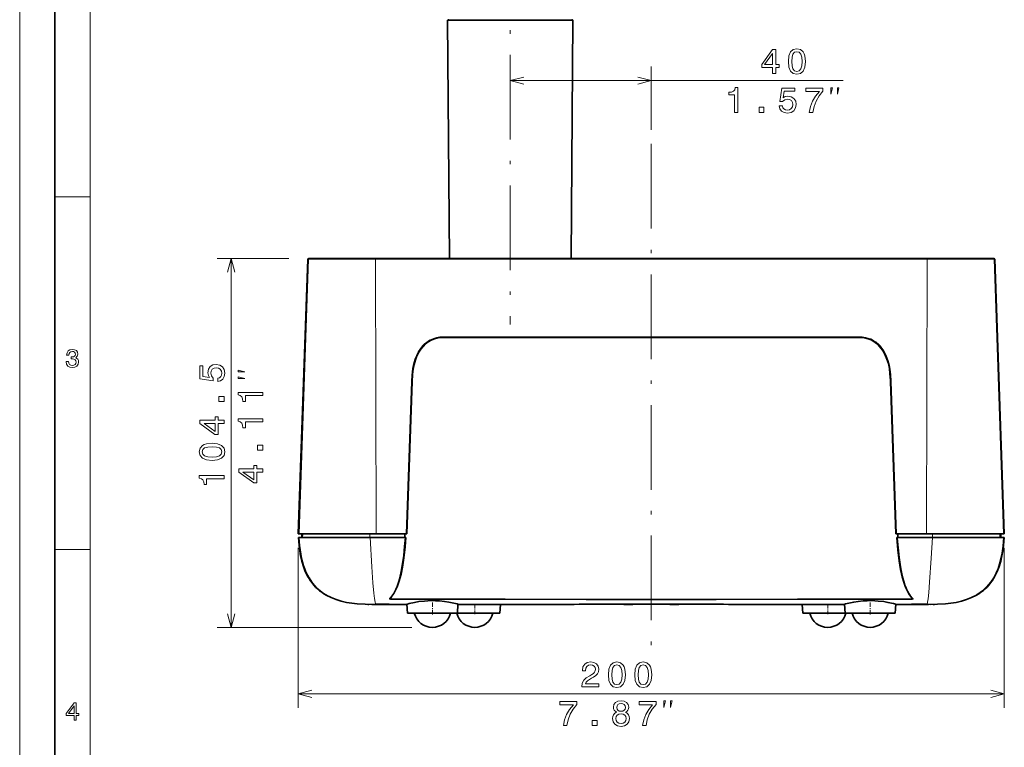
# Model space of a CAD drawing. Extents: x 0 to 420, y 0 to 297.
# Drawn here: x 0 to 139, y 109 to 212 of the extents above; entities that cross this region are included whole.
import ezdxf

# ---------------------------------------------------------------- set-up
doc = ezdxf.new("R2010")
doc.units = 0
doc.linetypes.add('DASHDOT', pattern=[18.5, 12, -3, 0.5, -3])

msp = doc.modelspace()

# ---------------------------------------------------------------- linework, layer by layer
at = {"color": 7, "lineweight": 13}
for p, q in [((0, 0), (0, 297)), ((10, 5), (10, 287)), ((89.467331, 196.478683), (89.467331, 205.442795)), ((69.494858, 203.442795), (116.633461, 203.442795)), ((5, 187), (10, 187)), ((38.105167, 178.231445), (27.957756, 178.231445)), ((29.957756, 125.982384), (29.957756, 178.231445)), ((39.565948, 139.231445), (40.925629, 178.134933)), ((40.825871, 178.134933), (40.925629, 178.134933)), ((50.414955, 178.134933), (40.925632, 178.134933)), ((50.414955, 178.134933), (50.41544, 178.231445)), ((50.414959, 178.134933), (50.506382, 139.231445)), ((128.519714, 178.134933), (50.414959, 178.134933)), ((128.428284, 139.231445), (128.519714, 178.134933)), ((128.519714, 178.134933), (128.519241, 178.2314)), ((138.009033, 178.134933), (128.519714, 178.134933)), ((138.009033, 178.134933), (139.368713, 139.231445)), ((138.009033, 178.134933), (138.108795, 178.134933)), ((60.33857, 167.151978), (118.596092, 167.151978)), ((60.33857, 167.151978), (60.338905, 167.04863)), ((118.596092, 167.151978), (118.595757, 167.048645)), ((54.746628, 139.231445), (55.500256, 160.812195)), ((123.434402, 160.812195), (124.188034, 139.231445)), ((39.581196, 139.23793), (39.580971, 139.231445)), ((40.09042, 139.231445), (40.081696, 138.731445)), ((49.607952, 139.237885), (49.607948, 139.231445)), ((49.616573, 139.231445), (49.616467, 138.731445)), ((124.353104, 138.731445), (124.357979, 138.658234)), ((129.295319, 139.231445), (129.295425, 138.731445)), ((129.303787, 139.237946), (129.303787, 139.231445)), ((138.843674, 139.231445), (138.852386, 138.731445)), ((139.352905, 139.2379), (139.353119, 139.231445)), ((5, 137), (10, 137)), ((39.467331, 137.231445), (39.467331, 114.55545)), ((139.467331, 137.231445), (139.467331, 114.55545)), ((52.631081, 129.929169), (52.631222, 130.020004)), ((52.631222, 130.020004), (52.64629, 130.272339)), ((126.303436, 130.020004), (126.288376, 130.272339)), ((126.303589, 129.929169), (126.303436, 130.020004)), ((50.452782, 129.257645), (50.550381, 129.260498)), ((50.452805, 129.25766), (50.459896, 129.257538)), ((50.550385, 129.260498), (50.557194, 129.260345)), ((70.746162, 129.233475), (70.746162, 129.232376)), ((78.261353, 129.233643), (78.261353, 129.232376)), ((78.507751, 129.23378), (78.508705, 129.238922)), ((79.250687, 129.258286), (99.683975, 129.258286)), ((85.714722, 129.257904), (85.714722, 129.231445)), ((86.71994, 129.257904), (86.71994, 129.231445)), ((92.214722, 129.257904), (92.214722, 129.231445)), ((93.21994, 129.257904), (93.21994, 129.231445)), ((100.425957, 129.238922), (100.42691, 129.23378)), ((100.673309, 129.233643), (100.673309, 129.232376)), ((108.188499, 129.233459), (108.188499, 129.232376)), ((126.851898, 129.281967), (126.949188, 129.28215)), ((128.384277, 129.260483), (128.377472, 129.260345)), ((128.384277, 129.260498), (128.480301, 129.257843)), ((128.480316, 129.257675), (128.47319, 129.257568)), ((128.480301, 129.257675), (129.584229, 129.240662)), ((55.546936, 125.982384), (27.957756, 125.982384)), ((39.467331, 116.55545), (139.467331, 116.55545))]:
    msp.add_line(p, q, dxfattribs=at)
at = {"color": 7, "lineweight": 35}
for p, q in [((5, 5), (5, 292)), ((60.642403, 212.031448), (60.617588, 212.006622)), ((60.617588, 212.006622), (65.238861, 212.006622)), ((60.865852, 178.231461), (60.617588, 212.006622)), ((60.642403, 212.031448), (65.250763, 212.031448)), ((65.238861, 212.006622), (78.372116, 212.006622)), ((65.250763, 212.031448), (78.347305, 212.031448)), ((78.123856, 178.231461), (78.372116, 212.006622)), ((78.347305, 212.031448), (78.372116, 212.006622)), ((40.825871, 178.134933), (39.467331, 139.231445)), ((40.925812, 178.231445), (41.025562, 178.231445)), ((50.41544, 178.231445), (41.025562, 178.231445)), ((128.519226, 178.231445), (50.41544, 178.231445)), ((137.909103, 178.231445), (128.519226, 178.231445)), ((137.909103, 178.231445), (138.00885, 178.231445)), ((138.108795, 178.134933), (139.467331, 139.231445)), ((60.338921, 167.048492), (118.595741, 167.048492)), ((54.847233, 139.231445), (55.600605, 160.805206)), ((123.334061, 160.805206), (124.087433, 139.231445)), ((39.467331, 139.231445), (39.565952, 139.231445)), ((39.590519, 138.731445), (39.491901, 138.731445)), ((39.565952, 139.231445), (39.574951, 139.231445)), ((39.574951, 139.231445), (39.580971, 139.231445)), ((39.580971, 139.231445), (41.259338, 139.231445)), ((39.590519, 138.731445), (39.604546, 138.731445)), ((49.636799, 138.73143), (39.604244, 138.73143)), ((39.977314, 139.231445), (39.968586, 138.731445)), ((41.259338, 139.231445), (42.103386, 139.231445)), ((42.103386, 139.231445), (49.607948, 139.231445)), ((49.607948, 139.231445), (50.506378, 139.231445)), ((50.506584, 138.731445), (49.636875, 138.731445)), ((54.746628, 139.231445), (50.506378, 139.231445)), ((54.581589, 138.731445), (50.506584, 138.731445)), ((54.571255, 139.231445), (54.550911, 138.731445)), ((54.581589, 138.731445), (54.681854, 138.731445)), ((54.847157, 139.231445), (54.746628, 139.231445)), ((124.188034, 139.231445), (124.087418, 139.231445)), ((128.428284, 139.231445), (124.188034, 139.231445)), ((124.252869, 138.731445), (124.353104, 138.731445)), ((128.42807, 138.731445), (124.353104, 138.731445)), ((124.383728, 138.731445), (124.363388, 139.231445)), ((128.42807, 138.731445), (129.273895, 138.731445)), ((128.428284, 139.231445), (128.962402, 139.231445)), ((128.962402, 139.231445), (129.208466, 139.231445)), ((129.208466, 139.231445), (129.303787, 139.231445)), ((139.329559, 138.731445), (129.273895, 138.731445)), ((129.303787, 139.231445), (135.952362, 139.231445)), ((135.952362, 139.231445), (136.957367, 139.231445)), ((136.957367, 139.231445), (139.353119, 139.231445)), ((138.957352, 139.231445), (138.96608, 138.731445)), ((139.344147, 138.731445), (139.329559, 138.731445)), ((139.442764, 138.731445), (139.344147, 138.731445)), ((139.353119, 139.231445), (139.368713, 139.231445)), ((139.368713, 139.231445), (139.467331, 139.231445)), ((49.302986, 129.24176), (49.338078, 129.241119)), ((49.338078, 129.24115), (49.344864, 129.241028)), ((50.238712, 129.232758), (49.886452, 129.234009)), ((50.507046, 129.232483), (50.238686, 129.232758)), ((50.459896, 129.257538), (50.557159, 129.260345)), ((54.588104, 129.232376), (50.507046, 129.232376)), ((54.851807, 129.232712), (54.58733, 129.232697)), ((54.850883, 129.250275), (54.917332, 127.982384)), ((62.083755, 129.249786), (62.01733, 127.982384)), ((78.50766, 129.233643), (62.082878, 129.233093)), ((68.08284, 129.232391), (68.017334, 127.982384)), ((78.545029, 129.242172), (79.250687, 129.258087)), ((79.250687, 129.258087), (99.683975, 129.258087)), ((85.714722, 129.231445), (85.614822, 129.231445)), ((86.71994, 129.231445), (85.714722, 129.231445)), ((86.819801, 129.231445), (86.71994, 129.231445)), ((92.214722, 129.231445), (92.114822, 129.231445)), ((93.21994, 129.231445), (92.214722, 129.231445)), ((93.319801, 129.231445), (93.21994, 129.231445)), ((99.683975, 129.258087), (100.389359, 129.242249)), ((116.851784, 129.233093), (100.427002, 129.233643)), ((110.851822, 129.232391), (110.917328, 127.982384)), ((116.850906, 129.249786), (116.917328, 127.982384)), ((124.083778, 129.250275), (124.017334, 127.982384)), ((124.347351, 129.232697), (124.082855, 129.232712)), ((128.427612, 129.232376), (124.326561, 129.232376)), ((128.377472, 129.260345), (128.47319, 129.257568)), ((128.706787, 129.232773), (128.427612, 129.23259)), ((62.01733, 127.982384), (54.917332, 127.982384)), ((55.692329, 127.982384), (61.242332, 127.982384)), ((61.903564, 127.982384), (67.242332, 127.982384)), ((68.017334, 127.982384), (62.017036, 127.982384)), ((116.977562, 127.982384), (110.917328, 127.982384)), ((111.692329, 127.982384), (116.917442, 127.982384)), ((124.017334, 127.982384), (116.917328, 127.982384)), ((117.692329, 127.982384), (123.242332, 127.982384))]:
    msp.add_line(p, q, dxfattribs=at)
at = {"color": 7, "linetype": 'DASHDOT', "lineweight": 13}
for p, q in [((69.494858, 281.087189), (69.494858, 168.880936)), ((89.467331, 194.478683), (89.467331, 122.983955))]:
    msp.add_line(p, q, dxfattribs=at)
at = {"color": 7, "linetype": 'DASHDOT', "lineweight": 13, "ltscale": 0.053903}
msp.add_line((58.467331, 127.802704), (58.467331, 129.958817), dxfattribs=at)
at = {"color": 7, "linetype": 'DASHDOT', "lineweight": 13, "ltscale": 0.053902}
msp.add_line((120.467331, 127.802704), (120.467331, 129.958801), dxfattribs=at)
at = {"color": 7, "linetype": 'DASHDOT', "lineweight": 13, "ltscale": 0.000866}
msp.add_line((51.967331, 129.263718), (51.967331, 129.229095), dxfattribs=at)
at = {"color": 7, "linetype": 'DASHDOT', "lineweight": 13, "ltscale": 0.0375}
for p, q in [((64.467331, 127.857376), (64.467331, 129.357391)), ((114.467331, 127.857376), (114.467331, 129.357391))]:
    msp.add_line(p, q, dxfattribs=at)
at = {"color": 7, "linetype": 'DASHDOT', "lineweight": 13, "ltscale": 0.000864}
msp.add_line((126.967331, 129.263733), (126.967331, 129.229172), dxfattribs=at)
at = {"color": 7, "lineweight": 13}
for points in [[(106.637451, 204.442795), (107.091339, 204.442795), (107.091339, 205.310226), (107.590622, 205.310226), (107.590622, 205.713684), (107.091339, 205.713684), (107.091339, 207.867157), (106.632401, 207.867157), (105.099266, 205.754028), (105.099266, 205.310226), (106.637451, 205.310226)], [(108.880676, 206.152451), (108.956322, 205.360657), (109.193359, 204.795822), (109.571594, 204.452881), (110.096092, 204.341919), (110.615547, 204.452881), (110.99379, 204.795822), (111.225777, 205.360657), (111.306465, 206.152451), (111.225777, 206.939194), (111.129959, 207.251862), (110.99379, 207.509079), (110.615547, 207.85202), (110.096092, 207.968018), (109.571594, 207.85202), (109.193359, 207.504028), (108.956322, 206.939194)], [(105.522896, 205.713684), (106.637451, 207.282135), (106.637451, 205.713684)], [(109.364822, 206.152451), (109.405167, 206.76268), (109.53125, 207.201447), (109.758194, 207.458649), (110.096092, 207.549423), (110.428947, 207.458649), (110.655891, 207.201447), (110.781967, 206.76268), (110.822319, 206.152451), (110.781967, 205.53717), (110.655891, 205.098419), (110.428947, 204.841217), (110.096092, 204.755478), (109.758194, 204.841217), (109.53125, 205.098419), (109.405167, 205.53717)], [(101.249939, 198.942795), (101.70887, 198.942795), (101.70887, 202.468018), (101.365929, 202.468018), (101.275154, 202.16037), (101.093597, 201.953598), (100.816216, 201.832565), (100.43293, 201.792221), (100.43293, 201.434143), (101.249939, 201.434143)], [(107.562042, 199.855621), (107.672989, 199.442078), (107.920105, 199.119308), (108.283218, 198.917572), (108.7472, 198.841934), (109.256561, 198.932709), (109.654984, 199.179825), (109.907143, 199.573196), (110.00296, 200.077515), (109.917229, 200.546539), (109.675156, 200.914703), (109.296906, 201.151733), (108.807716, 201.237457), (108.429474, 201.176941), (108.136963, 201.010513), (108.278175, 201.953598), (109.811317, 201.953598), (109.811317, 202.367142), (107.940277, 202.367142), (107.662903, 200.51123), (108.06636, 200.51123), (108.358871, 200.748276), (108.732071, 200.834), (109.054832, 200.778534), (109.301956, 200.617142), (109.458298, 200.370026), (109.513771, 200.052307), (109.458298, 199.734589), (109.296906, 199.487457), (109.049789, 199.331116), (108.732071, 199.27565), (108.464775, 199.310944), (108.258003, 199.426941), (108.106705, 199.608505), (108.031059, 199.855621)], [(111.847778, 198.942795), (112.35714, 198.942795), (112.523567, 199.774933), (112.816071, 200.55159), (113.229614, 201.272766), (113.769241, 201.948563), (113.769241, 202.367142), (111.368668, 202.367142), (111.368668, 201.908203), (113.285095, 201.908203), (112.730339, 201.227386), (112.311752, 200.516281), (112.019241, 199.759796)], [(114.883461, 201.50946), (115.116791, 202.442795), (114.883461, 202.442795)], [(115.816795, 201.50946), (116.050125, 202.442795), (115.816795, 202.442795)], [(104.728752, 198.942795), (105.424721, 198.942795), (105.424721, 199.694244), (104.728752, 199.694244)], [(6.592219, 163.635452), (6.592219, 163.610229), (6.649856, 163.264404), (6.819164, 163.005035), (7.085735, 162.83934), (7.438761, 162.778091), (7.813401, 162.83934), (8.09438, 162.997833), (8.274496, 163.25), (8.339337, 163.574203), (8.310519, 163.786743), (8.231268, 163.959656), (8.101585, 164.092941), (7.928675, 164.190201), (8.162825, 164.38472), (8.245677, 164.694519), (8.191643, 164.97551), (8.036743, 165.188034), (7.784582, 165.32132), (7.438761, 165.368149), (7.114553, 165.310516), (6.865994, 165.152023), (6.703891, 164.899857), (6.649856, 164.564835), (6.649856, 164.539627), (6.970461, 164.539627), (6.999279, 164.770172), (7.092939, 164.935883), (7.244236, 165.036743), (7.456772, 165.072769), (7.644093, 165.043945), (7.78098, 164.968292), (7.863833, 164.845825), (7.896254, 164.680115), (7.863833, 164.503601), (7.777378, 164.38472), (7.626081, 164.312683), (7.42075, 164.291061), (7.28026, 164.294662), (7.28026, 164.010086), (7.456772, 164.017288), (7.683718, 163.984863), (7.853026, 163.898407), (7.953891, 163.757919), (7.989913, 163.574203), (7.950288, 163.36528), (7.845821, 163.210373), (7.680115, 163.113113), (7.460375, 163.080688), (7.233429, 163.116714), (7.067723, 163.224777), (6.963257, 163.39769), (6.923631, 163.635452)], [(28.044933, 160.806824), (28.458477, 160.91777), (28.781242, 161.164886), (28.982971, 161.528), (29.05862, 161.991989), (28.967842, 162.501343), (28.720726, 162.899765), (28.327354, 163.151932), (27.823029, 163.247742), (27.354012, 163.162018), (26.985855, 162.919937), (26.748821, 162.541687), (26.663086, 162.052505), (26.723606, 161.674255), (26.890034, 161.381744), (25.946949, 161.522964), (25.946949, 163.056107), (25.533405, 163.056107), (25.533405, 161.185059), (27.389313, 160.907684), (27.389313, 161.311142), (27.152279, 161.603653), (27.066547, 161.976852), (27.122021, 162.299622), (27.283405, 162.546738), (27.530521, 162.703079), (27.848248, 162.75856), (28.16597, 162.703079), (28.413086, 162.541687), (28.569427, 162.294571), (28.624905, 161.976852), (28.5896, 161.709564), (28.473606, 161.502792), (28.292049, 161.351501), (28.044933, 161.275848)], [(31.89109, 162.17421), (30.957756, 162.407547), (30.957756, 162.17421)], [(31.89109, 161.240875), (30.957756, 161.474213), (30.957756, 161.240875)], [(34.457756, 158.81543), (34.457756, 159.274353), (30.932541, 159.274353), (30.932541, 158.931412), (31.240177, 158.840637), (31.446949, 158.659088), (31.567986, 158.381699), (31.608334, 157.998413), (31.9664, 157.998413), (31.9664, 158.81543)], [(28.957756, 157.973541), (28.957756, 158.66951), (28.206314, 158.66951), (28.206314, 157.973541)], [(28.957756, 154.862869), (28.957756, 155.316772), (28.090321, 155.316772), (28.090321, 155.81604), (27.686863, 155.81604), (27.686863, 155.316772), (25.533405, 155.316772), (25.533405, 154.857834), (27.646515, 153.324692), (28.090321, 153.324692), (28.090321, 154.862869)], [(27.686863, 153.748322), (26.11842, 154.862869), (27.686863, 154.862869)], [(34.457756, 155.079407), (34.457756, 155.53833), (30.932541, 155.53833), (30.932541, 155.195389), (31.240177, 155.104614), (31.446949, 154.923065), (31.567986, 154.645676), (31.608334, 154.26239), (31.9664, 154.26239), (31.9664, 155.079407)], [(27.2481, 149.634064), (28.03989, 149.709702), (28.604729, 149.946732), (28.94767, 150.324982), (29.05862, 150.849472), (28.94767, 151.368927), (28.604729, 151.747162), (28.03989, 151.979156), (27.2481, 152.059845), (26.461357, 151.979156), (26.148678, 151.883331), (25.891472, 151.747162), (25.548534, 151.368927), (25.432541, 150.849472), (25.548534, 150.324982), (25.896515, 149.946732), (26.461357, 149.709702)], [(27.2481, 150.11821), (26.637871, 150.158554), (26.199112, 150.284637), (25.941906, 150.511581), (25.851128, 150.849472), (25.941906, 151.182327), (26.199112, 151.409271), (26.637871, 151.535355), (27.2481, 151.575699), (27.863377, 151.535355), (28.302135, 151.409271), (28.559341, 151.182327), (28.645077, 150.849472), (28.559341, 150.511581), (28.302135, 150.284637), (27.863377, 150.158554)], [(34.457756, 151.086166), (34.457756, 151.782135), (33.706314, 151.782135), (33.706314, 151.086166)], [(34.457756, 147.97551), (34.457756, 148.429398), (33.590321, 148.429398), (33.590321, 148.92868), (33.186863, 148.92868), (33.186863, 148.429398), (31.033405, 148.429398), (31.033405, 147.970459), (33.146515, 146.437317), (33.590321, 146.437317), (33.590321, 147.97551)], [(33.186863, 146.860962), (31.61842, 147.97551), (33.186863, 147.97551)], [(28.957756, 147.022675), (28.957756, 147.481613), (25.432541, 147.481613), (25.432541, 147.138672), (25.740177, 147.047897), (25.946949, 146.866333), (26.067986, 146.588959), (26.108334, 146.205673), (26.4664, 146.205673), (26.4664, 147.022675)], [(79.628479, 117.55545), (82.034096, 117.55545), (82.034096, 117.989174), (80.132797, 117.989174), (80.238708, 118.226204), (80.420265, 118.42289), (80.980057, 118.78096), (81.277611, 118.932251), (81.610466, 119.149117), (81.847496, 119.401276), (81.983665, 119.698822), (82.034096, 120.03672), (81.948364, 120.460358), (81.711327, 120.793205), (81.348221, 121.00502), (80.879196, 121.080673), (80.39505, 120.994934), (80.026894, 120.757904), (79.789856, 120.379662), (79.709167, 119.880386), (79.709167, 119.809776), (80.168098, 119.809776), (80.168098, 119.850121), (80.213493, 120.193062), (80.349655, 120.445221), (80.566513, 120.606606), (80.853981, 120.662079), (81.146484, 120.611649), (81.363342, 120.485565), (81.504555, 120.288879), (81.554993, 120.041763), (81.519684, 119.809776), (81.423866, 119.613091), (81.262482, 119.44162), (81.040581, 119.290329), (80.743027, 119.128937), (80.248795, 118.816261), (79.90081, 118.483406), (79.694038, 118.079948), (79.628479, 117.570587)], [(83.379631, 119.265106), (83.455276, 118.47332), (83.692307, 117.908478), (84.070549, 117.565536), (84.595047, 117.45459), (85.114502, 117.565536), (85.492744, 117.908478), (85.724731, 118.47332), (85.80542, 119.265106), (85.724731, 120.051849), (85.628906, 120.364532), (85.492744, 120.621735), (85.114502, 120.964676), (84.595047, 121.080673), (84.070549, 120.964676), (83.692307, 120.616692), (83.455276, 120.051849)], [(83.863777, 119.265106), (83.904121, 119.875336), (84.030205, 120.314102), (84.257149, 120.571304), (84.595047, 120.662079), (84.927902, 120.571304), (85.154846, 120.314102), (85.28093, 119.875336), (85.321274, 119.265106), (85.28093, 118.649834), (85.154846, 118.211075), (84.927902, 117.953873), (84.595047, 117.868134), (84.257149, 117.953873), (84.030205, 118.211075), (83.904121, 118.649834)], [(87.115654, 119.265106), (87.191299, 118.47332), (87.428329, 117.908478), (87.806572, 117.565536), (88.33107, 117.45459), (88.850525, 117.565536), (89.228767, 117.908478), (89.460754, 118.47332), (89.541443, 119.265106), (89.460754, 120.051849), (89.364929, 120.364532), (89.228767, 120.621735), (88.850525, 120.964676), (88.33107, 121.080673), (87.806572, 120.964676), (87.428329, 120.616692), (87.191299, 120.051849)], [(87.5998, 119.265106), (87.640144, 119.875336), (87.766228, 120.314102), (87.993172, 120.571304), (88.33107, 120.662079), (88.663925, 120.571304), (88.890869, 120.314102), (89.016953, 119.875336), (89.057297, 119.265106), (89.016953, 118.649834), (88.890869, 118.211075), (88.663925, 117.953873), (88.33107, 117.868134), (87.993172, 117.953873), (87.766228, 118.211075), (87.640144, 118.649834)], [(7.698127, 112.850143), (8.022334, 112.850143), (8.022334, 113.469742), (8.378963, 113.469742), (8.378963, 113.757927), (8.022334, 113.757927), (8.022334, 115.296112), (7.694525, 115.296112), (6.599424, 113.786743), (6.599424, 113.469742), (7.698127, 113.469742)], [(6.902018, 113.757927), (7.698127, 114.878242), (7.698127, 113.757927)], [(77.006668, 112.05545), (77.516037, 112.05545), (77.682465, 112.887589), (77.974968, 113.664246), (78.388512, 114.385422), (78.928139, 115.061218), (78.928139, 115.479805), (76.527565, 115.479805), (76.527565, 115.020874), (78.443993, 115.020874), (77.889236, 114.340034), (77.47065, 113.628937), (77.178139, 112.872459)], [(84.554367, 113.94162), (84.297157, 113.800415), (84.120644, 113.603729), (84.009697, 113.356606), (83.974396, 113.059059), (84.055084, 112.610207), (84.287071, 112.262222), (84.665314, 112.040329), (85.179726, 111.95459), (85.689087, 112.040329), (86.067329, 112.262222), (86.299324, 112.610207), (86.385056, 113.059059), (86.344711, 113.356606), (86.2388, 113.603729), (86.057243, 113.800415), (85.805084, 113.94162), (86.006813, 114.06266), (86.148026, 114.229088), (86.233757, 114.430817), (86.264015, 114.677933), (86.183327, 115.036003), (85.971512, 115.323463), (85.628571, 115.510063), (85.179726, 115.580673), (84.72583, 115.510063), (84.382896, 115.323463), (84.166039, 115.036003), (84.090385, 114.677933), (84.115601, 114.430817), (84.20134, 114.229088)], [(84.569496, 114.637589), (84.60984, 114.859489), (84.730881, 115.03096), (84.922516, 115.136864), (85.179726, 115.177216), (85.431885, 115.136864), (85.623528, 115.03096), (85.744568, 114.859489), (85.789955, 114.637589), (85.744568, 114.410645), (85.623528, 114.234131), (85.431885, 114.118134), (85.179726, 114.082832), (84.922516, 114.123177), (84.730881, 114.234131), (84.60984, 114.410645)], [(88.214737, 112.05545), (88.724106, 112.05545), (88.890533, 112.887589), (89.183037, 113.664246), (89.596581, 114.385422), (90.136208, 115.061218), (90.136208, 115.479805), (87.735634, 115.479805), (87.735634, 115.020874), (89.652061, 115.020874), (89.097305, 114.340034), (88.678719, 113.628937), (88.386208, 112.872459)], [(91.250427, 114.622116), (91.483757, 115.55545), (91.250427, 115.55545)], [(92.183762, 114.622116), (92.417091, 115.55545), (92.183762, 115.55545)], [(84.458542, 113.069145), (84.503929, 113.336433), (84.650185, 113.538162), (84.877129, 113.669289), (85.179726, 113.714676), (85.477272, 113.669289), (85.704224, 113.538162), (85.850471, 113.336433), (85.900909, 113.069145), (85.850471, 112.781677), (85.704224, 112.564819), (85.477272, 112.423615), (85.179726, 112.37822), (84.877129, 112.423615), (84.650185, 112.564819), (84.503929, 112.781677)], [(81.095718, 112.05545), (81.791687, 112.05545), (81.791687, 112.806892), (81.095718, 112.806892)]]:
    msp.add_lwpolyline(points, close=True, dxfattribs=at)
for points in [[(71.426704, 203.960434), (69.494858, 203.442795), (71.426704, 202.925156)], [(87.535477, 202.925156), (89.467331, 203.442795), (87.535477, 203.960434)], [(30.475395, 176.299591), (29.957756, 178.231445), (29.440117, 176.299591)], [(55.500256, 160.812195), (55.54258, 161.715927), (55.583889, 162.188995), (55.648197, 162.669952), (55.782742, 163.333038), (55.968933, 163.958786), (56.195053, 164.520264), (56.457764, 165.025879), (56.75259, 165.477661), (57.074364, 165.874313), (57.401894, 166.200714), (57.649979, 166.405609), (57.900501, 166.580414), (58.162876, 166.732864), (58.597874, 166.92453), (59.056023, 167.054504), (59.512848, 167.123993), (60.146492, 167.151413), (60.33857, 167.151978)], [(118.596092, 167.151978), (119.105896, 167.144745), (119.344482, 167.130783), (119.847168, 167.061081), (120.337982, 166.924072), (120.542847, 166.842773), (120.95356, 166.630402), (121.271812, 166.415314), (121.690781, 166.051834), (121.916901, 165.810577), (122.137856, 165.537491), (122.342789, 165.243713), (122.541702, 164.911804), (122.719536, 164.563614), (122.883904, 164.179932), (123.023712, 163.785461), (123.194542, 163.1521), (123.312408, 162.497269), (123.385529, 161.806076), (123.434402, 160.812195)], [(49.350933, 129.240906), (48.171871, 129.29129), (47.137394, 129.397186), (46.275047, 129.54303), (45.506493, 129.727097), (44.813663, 129.946579), (44.153992, 130.213623), (43.58292, 130.501007), (43.045204, 130.830551), (42.544594, 131.203049), (42.106949, 131.598068), (41.811893, 131.911377), (41.537155, 132.24411), (41.273266, 132.608643), (41.030537, 132.992172), (40.804268, 133.403381), (40.60062, 133.831406), (40.413101, 134.289841), (40.247398, 134.764542), (40.096756, 135.275482), (39.967922, 135.800552), (39.854004, 136.372513), (39.762333, 136.959152), (39.688862, 137.585861), (39.604855, 138.731445)], [(49.636906, 138.73085), (49.892307, 134.552612), (50.041843, 132.276672), (50.159317, 130.828079), (50.244923, 130.055084), (50.332642, 129.540695), (50.37772, 129.383575), (50.413834, 129.304932), (50.452782, 129.257507)], [(52.403885, 130.058365), (52.692455, 130.403992), (52.938816, 130.775955), (53.112724, 131.091171), (53.27393, 131.432358), (53.433399, 131.826767), (53.621071, 132.376297), (53.795528, 132.989258), (53.999954, 133.877411), (54.197639, 134.989517), (54.358482, 136.184784), (54.482548, 137.417908), (54.581589, 138.731445)], [(124.357979, 138.658234), (124.466904, 137.250198), (124.613144, 135.878494), (124.803574, 134.580246), (124.952766, 133.789734), (125.103989, 133.127151), (125.270851, 132.516418), (125.428741, 132.02739), (125.59317, 131.591965), (125.859863, 131.018158), (126.074768, 130.648041), (126.339539, 130.277496), (126.530777, 130.05835)], [(128.480301, 129.257843), (128.523453, 129.313492), (128.564285, 129.411575), (128.60553, 129.567108), (128.683441, 130.04248), (128.774811, 130.915833), (128.887085, 132.387802), (129.097183, 135.764862), (129.273895, 138.731445)], [(139.329865, 138.730804), (139.291168, 138.106567), (139.236542, 137.489746), (139.09906, 136.476395), (138.987396, 135.892227), (138.753876, 134.976562), (138.529953, 134.311478), (138.278992, 133.708511), (137.920639, 133.016785), (137.508743, 132.387451), (137.235718, 132.039322), (136.943558, 131.713791), (136.520584, 131.311798), (136.057739, 130.946213), (135.558731, 130.618912), (135.161682, 130.398056), (134.742523, 130.19635), (134.301819, 130.014008), (133.841583, 129.851624), (133.35202, 129.706436), (132.842896, 129.581741), (132.31459, 129.477341), (131.770477, 129.393372), (131.185211, 129.326385), (130.586884, 129.279587), (129.584244, 129.240402)], [(52.631081, 129.929169), (52.534416, 129.936417), (52.452492, 129.957504), (52.4011, 129.989258), (52.386806, 130.018219), (52.395515, 130.048004), (52.403885, 130.058365)], [(52.631222, 130.020004), (52.569107, 130.026138), (52.518471, 130.049026), (52.498188, 130.069916), (52.48785, 130.094421)], [(126.446815, 130.094406), (126.436295, 130.069641), (126.415619, 130.048599), (126.375305, 130.02887), (126.303436, 130.020004)], [(126.530777, 130.05835), (126.547401, 130.028503), (126.547195, 130.013748), (126.538727, 129.995407), (126.499939, 129.965424), (126.434486, 129.942963), (126.303589, 129.929169)], [(49.350925, 129.240646), (50.264473, 129.25206), (50.452782, 129.257645)], [(50.550381, 129.260483), (52.021088, 129.28212), (53.031361, 129.269043), (54.587994, 129.232697)], [(78.508705, 129.238922), (78.509163, 129.239288), (78.510094, 129.239578), (78.520325, 129.241028), (78.603485, 129.246078), (79.250687, 129.258286)], [(99.683975, 129.258286), (100.345589, 129.245407), (100.41613, 129.240845), (100.424789, 129.239532), (100.425568, 129.239258), (100.425957, 129.238922)], [(124.346664, 129.232529), (125.849648, 129.267776), (126.851898, 129.281967)], [(29.440117, 127.91423), (29.957756, 125.982384), (30.475395, 127.91423)], [(41.399181, 117.07309), (39.467331, 116.55545), (41.399181, 116.037819)], [(137.535477, 116.037819), (139.467331, 116.55545), (137.535477, 117.07309)]]:
    msp.add_lwpolyline(points, dxfattribs=at)
at = {"color": 7, "lineweight": 35}
for points in [[(55.600605, 160.805206), (55.649757, 161.802704), (55.730968, 162.544357), (55.859344, 163.219482), (56.045753, 163.87027), (56.273006, 164.445877), (56.538433, 164.961426), (56.836498, 165.419006), (57.137592, 165.791183), (57.486374, 166.138199), (57.873817, 166.439423), (58.297462, 166.685349), (58.765778, 166.871765), (59.24268, 166.984558), (59.717209, 167.035736), (60.338921, 167.048492)], [(118.595741, 167.048492), (119.21743, 167.035736), (119.68734, 166.985321), (120.164391, 166.873169), (120.586227, 166.709763), (120.985977, 166.48877), (121.354973, 166.218231), (121.713516, 165.881714), (122.032852, 165.506485), (122.340973, 165.054428), (122.609375, 164.557983), (122.847939, 163.987106), (123.042046, 163.354843), (123.184616, 162.667068), (123.274956, 161.926804), (123.327927, 160.976761), (123.334061, 160.805206)], [(39.491901, 138.731445), (39.57613, 137.595505), (39.667919, 136.841064), (39.796494, 136.091782), (39.967266, 135.350876), (40.185696, 134.621887), (40.457928, 133.911148), (40.790474, 133.226486), (40.981339, 132.896408), (41.188999, 132.576187), (41.413277, 132.267365), (41.653999, 131.971481), (41.910984, 131.690063), (42.184055, 131.424652), (42.472805, 131.176483), (42.775879, 130.945679), (43.091694, 130.73204), (43.418659, 130.535339), (44.099693, 130.192001), (44.807777, 129.912903), (45.535831, 129.692001), (46.277477, 129.522751), (47.027515, 129.39888), (47.783009, 129.314636), (48.920845, 129.249664), (49.886452, 129.234009)], [(52.476093, 130.081909), (52.731697, 130.37883), (53.010609, 130.784821), (53.300083, 131.322647), (53.528133, 131.861145), (53.769779, 132.577744), (54.01815, 133.527328), (54.216778, 134.519531), (54.415134, 135.839951), (54.579903, 137.38826), (54.681831, 138.731445)], [(124.252792, 138.731445), (124.395966, 136.942917), (124.578064, 135.404663), (124.778809, 134.187088), (125.010506, 133.136734), (125.219925, 132.399216), (125.480377, 131.67363), (125.745918, 131.099243), (126.054108, 130.583679), (126.372726, 130.174484), (126.458572, 130.081894)], [(139.442764, 138.731445), (139.358536, 137.595505), (139.266739, 136.841064), (139.138168, 136.091782), (138.967392, 135.350876), (138.748962, 134.621887), (138.47673, 133.911148), (138.144196, 133.226486), (137.953323, 132.896408), (137.745667, 132.576187), (137.521393, 132.267365), (137.28067, 131.971481), (137.023682, 131.690063), (136.75061, 131.424652), (136.461853, 131.176483), (136.158783, 130.945679), (135.842972, 130.73204), (135.516006, 130.535339), (134.834961, 130.192001), (134.126892, 129.912903), (133.398834, 129.692001), (132.657181, 129.522751), (131.90715, 129.39888), (131.151657, 129.314636), (130.013824, 129.249664), (129.048218, 129.234009)], [(54.850883, 129.250275), (54.851719, 129.253098), (54.853355, 129.255127), (54.859207, 129.259583), (54.927185, 129.286438), (55.148613, 129.347427), (55.94598, 129.520798), (56.541897, 129.621613), (57.31889, 129.715027), (57.818085, 129.750641), (58.325565, 129.766403), (58.890358, 129.759354), (59.448746, 129.727127), (60.158096, 129.651489), (60.783192, 129.55484), (61.242989, 129.467087), (61.962738, 129.29837), (62.070404, 129.261581), (62.07975, 129.255829), (62.082378, 129.253265), (62.083637, 129.2509), (62.083755, 129.249786)], [(124.083778, 129.250275), (124.08342, 129.252167), (124.079941, 129.256378), (124.072815, 129.261154), (124.047737, 129.27243), (123.766815, 129.352219), (122.988693, 129.520798), (122.392639, 129.621628), (121.616531, 129.714951), (121.115936, 129.750641), (120.606873, 129.766434), (120.042282, 129.759262), (119.484291, 129.727005), (118.775162, 129.651291), (118.143997, 129.553528), (117.688477, 129.466431), (116.970917, 129.29808), (116.864136, 129.26152), (116.854874, 129.255798), (116.852272, 129.25325), (116.851021, 129.250885), (116.850906, 129.249786)], [(49.350933, 129.240906), (49.468464, 129.238708), (50.390221, 129.255524), (50.459896, 129.257538)], [(50.557194, 129.260345), (52.353477, 129.2798), (54.145741, 129.239029), (54.52066, 129.232834), (54.58733, 129.232697)], [(124.347351, 129.232697), (124.708969, 129.237244), (126.298729, 129.276276), (128.125137, 129.26683), (128.377472, 129.260345)], [(128.47319, 129.257568), (129.401001, 129.238373), (129.584229, 129.240662)]]:
    msp.add_lwpolyline(points, dxfattribs=at)
for centre, radius, start, end in [((60.655239, 212.181442), 0.15, 269.999997, 318.189683), ((78.334473, 212.181442), 0.15, 221.810315, 269.999997), ((40.925812, 178.131439), 0.1, 89.998773, 178.000003), ((138.00885, 178.131439), 0.1, 2.000004, 90.001218), ((78.507553, 129.482376), 0.25, 270.026253, 287.699914), ((85.614738, 129.381439), 0.15, 235.308435, 269.999997), ((86.819923, 129.381439), 0.15, 269.999997, 304.691498), ((92.114738, 129.381439), 0.15, 235.30875, 269.999997), ((93.319923, 129.381439), 0.15, 269.999997, 304.691191), ((100.427109, 129.482376), 0.25, 252.326603, 269.973722), ((58.467331, 128.632385), 2.65, 194.198565, 345.801439), ((64.467331, 128.632385), 2.65, 194.198565, 345.801439), ((114.467331, 128.632385), 2.65, 194.198565, 345.801439), ((120.467331, 128.632385), 2.65, 194.198565, 345.801439)]:
    msp.add_arc(centre, radius, start, end, dxfattribs=at)
at = {"color": 7, "lineweight": 13}
for centre, radius, start, end in [((41.025566, 178.131454), 0.099996, 90.001355, 178.002748), ((137.909088, 178.131454), 0.099995, 1.997104, 89.997393), ((55.497761, 159.93985), 0.871936, 83.222549, 89.836378), ((123.436905, 159.93985), 0.871936, 90.16362, 96.777456), ((52.417183, 130.141068), 0.083616, 260.86619, 314.880617), ((89.468811, 24442.167969), 24312.177651, 269.913186, 270.086809), ((89.46685, 24169.757812), 24039.855199, 269.912209, 270.087793), ((126.517479, 130.141052), 0.083616, 225.119501, 279.133832), ((50.239586, 181.25415), 52.021323, 269.132167, 269.999007), ((50.503323, 129.32489), 0.092745, 272.30647, 316.315196), ((78.508713, 129.488937), 0.250021, 269.997812, 279.987708), ((100.425949, 129.488937), 0.250021, 260.235532, 270.002176), ((126.909218, 79.923767), 49.358554, 88.28749, 89.953598), ((128.431351, 129.324814), 0.092582, 223.7024, 267.685103), ((128.6978, 180.989609), 51.756775, 270.009956, 270.868278)]:
    msp.add_arc(centre, radius, start, end, dxfattribs=at)

doc.saveas('drawing.dxf')
